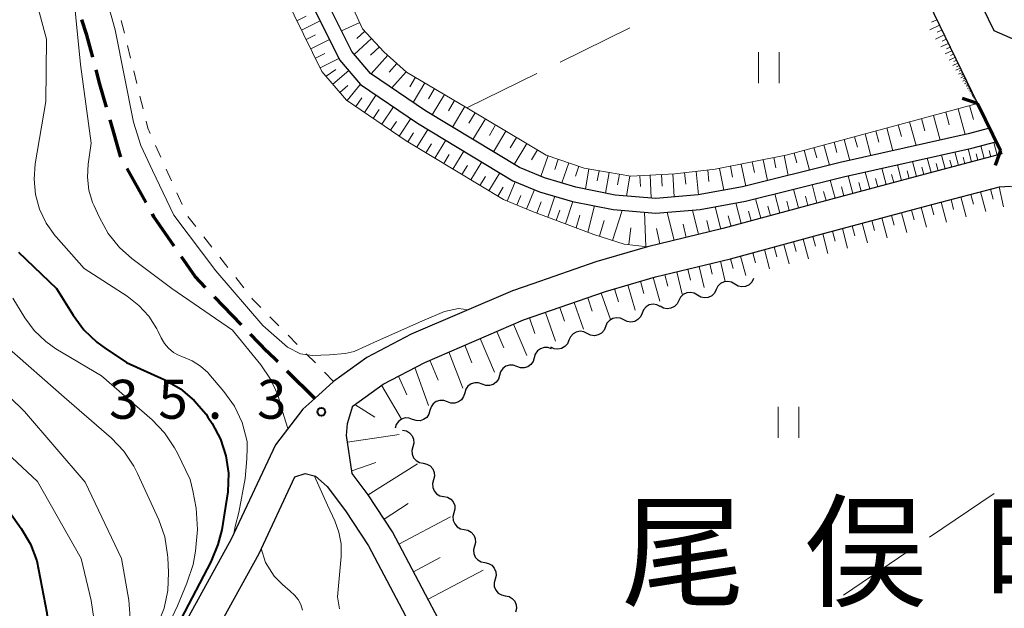
# Model space of a CAD drawing. Units: metres. Extents: x -72000 to -69999, y 31500 to 33001.
# Drawn here: x -71229 to -71134, y 31994 to 32051 of the extents above; entities that cross this region are included whole.
import ezdxf

# ---------------------------------------------------------------- set-up
doc = ezdxf.new("R2010")
doc.units = ezdxf.units.M
for name, color, linetype, lineweight in [('210100_道路縁(街区線)', 7, 'Continuous', 30), ('210300_徒歩道', 7, 'Continuous', 70), ('220300_道路橋(高架部)', 7, 'Continuous', 70), ('220399_道路橋(ひげ)', 7, 'Continuous', 70), ('510100_河川', 7, 'Continuous', 30), ('510200_細流', 7, 'Continuous', 30), ('610111_人工斜面(上)', 7, 'Continuous', 30), ('610199_人工斜面(ヒゲ)', 7, 'Continuous', 30), ('630100_植生界', 7, 'Continuous', 30), ('630200_耕地界', 7, 'Continuous', 30), ('631100_田', 7, 'Continuous', 13), ('710100_等高線(計曲線)', 7, 'Continuous', 40), ('710200_等高線(主曲線)', 7, 'Continuous', 13), ('731200_図化機測定による標高点', 7, 'Continuous', 40), ('811400_(注記)大字・町・丁目', 7, 'Continuous', 80)]:
    doc.layers.add(name, color=color, linetype=linetype, lineweight=lineweight)
doc.styles.add('Style-Kanji', font='MS Gothic.ttf')
doc.styles.add('Style-WORKING', font='MS Gothic.ttf')

msp = doc.modelspace()

# ---------------------------------------------------------------- linework, layer by layer
at = {"layer": '210100_道路縁(街区線)', "linetype": 'Continuous', "lineweight": 30, "flags": 128}
for points in [[(-71235.09, 32244.77), (-71137.06, 32042.81), (-71134.85, 32038.27), (-71134.7, 32037.95), (-71142.57, 32035.88), (-71153.5, 32032.96), (-71161.59, 32030.76), (-71168.84, 32029.01), (-71173.81, 32027.56), (-71179.86, 32025.46), (-71181.84, 32024.77), (-71191.58, 32020.6), (-71195.87, 32018.35), (-71199.06, 32016.05), (-71200.88, 32014.41), (-71202.03, 32013.38), (-71204.66, 32009.94), (-71208.92, 32000.86), (-71222.23, 31976.71), (-71228.74, 31966.2), (-71233.16, 31959.35), (-71239.07, 31952.54), (-71247.26, 31944.77), (-71260.82, 31933.49)], [(-71135.45, 32049.79), (-71177.27, 32135.96)], [(-71070.49, 32052.52), (-71073.49, 32052.96), (-71075.93, 32053.02), (-71092.05, 32052.35), (-71102.87, 32052.03), (-71109.33, 32051.71), (-71115.45, 32050.81), (-71123.58, 32049.19), (-71130.61, 32047.67), (-71135.45, 32049.79)], [(-71188.31, 31991.95), (-71193.4, 32001.58), (-71195.73, 32005.14), (-71197.28, 32007.18), (-71197.82, 32010.85), (-71197.73, 32012.01), (-71197.2, 32013.69), (-71197.17, 32013.71), (-71194.28, 32015.8), (-71190.29, 32017.89), (-71180.76, 32021.97), (-71172.89, 32024.7), (-71168.06, 32026.11), (-71160.85, 32027.86), (-71152.72, 32030.06), (-71141.8, 32032.98), (-71138.61, 32033.82), (-71134.94, 32034.78), (-71133.89, 32034.85)], [(-71219.64, 31975.2), (-71206.24, 31999.5), (-71202.79, 32006.86), (-71201.8, 32007.2), (-71200.81, 32006.92), (-71199.69, 32005.94), (-71197.92, 32003.59), (-71195.7, 32000.22), (-71190.67, 31990.7)]]:
    msp.add_lwpolyline(points, dxfattribs=at)
at = {"layer": '210300_徒歩道', "linetype": 'Continuous', "lineweight": 70}
for p, q in [((-71217.123, 32033.273), (-71218.936, 32036.555)), ((-71207.923, 32021.509), (-71210.523, 32024.21)), ((-71200.88, 32014.41), (-71203.543, 32017.05))]:
    msp.add_line(p, q, dxfattribs=at)
at = {"layer": '210300_徒歩道', "linetype": 'Continuous', "lineweight": 70, "flags": 128}
for points in [[(-71222.265, 32047.268), (-71222.83, 32049.4), (-71223.298, 32050.871)], [(-71220.94, 32042.447), (-71221.58, 32044.68), (-71221.945, 32046.059)], [(-71219.54, 32037.649), (-71219.59, 32037.74), (-71220.595, 32041.245)], [(-71214.413, 32029.077), (-71216.37, 32031.91), (-71216.518, 32032.178)], [(-71211.39, 32025.111), (-71212.39, 32026.15), (-71213.702, 32028.049)], [(-71204.431, 32017.93), (-71205.46, 32018.95), (-71207.056, 32020.608)]]:
    msp.add_lwpolyline(points, dxfattribs=at)
at = {"layer": '220300_道路橋(高架部)', "linetype": 'Continuous', "lineweight": 70, "flags": 128}
msp.add_lwpolyline([(-71134.85, 32038.27), (-71137.06, 32042.81)], dxfattribs=at)
at = {"layer": '220399_道路橋(ひげ)', "linetype": 'Continuous', "lineweight": 70, "flags": 128}
for points in [[(-71137.06, 32042.81), (-71138.48, 32043.3)], [(-71134.85, 32038.27), (-71135.34, 32036.85)]]:
    msp.add_lwpolyline(points, dxfattribs=at)
at = {"layer": '510100_河川', "linetype": 'Continuous', "lineweight": 30, "flags": 128}
for points in [[(-71201.05, 32052.19), (-71198.49, 32047.02), (-71196.46, 32044.65), (-71190.98, 32040.92), (-71181.8, 32035.37), (-71179.23, 32034.32), (-71176.07, 32033.39), (-71172.15, 32032.59), (-71168.02, 32032.25), (-71163.76, 32032.6), (-71159.39, 32033.4), (-71149.96, 32035.75), (-71137.61, 32038.51), (-71135.27, 32039.12)], [(-71135.9, 32040.42), (-71137.94, 32039.88), (-71150.29, 32037.12), (-71159.69, 32034.78), (-71163.95, 32034), (-71168.02, 32033.67), (-71171.95, 32033.99), (-71175.73, 32034.76), (-71178.76, 32035.66), (-71181.17, 32036.64), (-71190.22, 32042.11), (-71195.51, 32045.71), (-71197.3, 32047.81), (-71199.78, 32052.8)]]:
    msp.add_lwpolyline(points, dxfattribs=at)
at = {"layer": '510200_細流', "linetype": 'Continuous', "lineweight": 30, "flags": 128}
for points in [[(-71160.419, 32025.421), (-71160.735, 32025.608), (-71161.095, 32025.681), (-71161.459, 32025.637), (-71161.79, 32025.477), (-71162.053, 32025.22), (-71162.218, 32024.893)], [(-71158.62, 32025.95), (-71158.785, 32025.622), (-71159.048, 32025.366), (-71159.379, 32025.206), (-71159.743, 32025.161), (-71160.103, 32025.235), (-71160.419, 32025.421)], [(-71162.218, 32024.893), (-71162.383, 32024.565), (-71162.645, 32024.308), (-71162.977, 32024.148), (-71163.341, 32024.104), (-71163.7, 32024.177), (-71164.017, 32024.364)], [(-71165.816, 32023.835), (-71165.981, 32023.507), (-71166.243, 32023.251), (-71166.575, 32023.091), (-71166.939, 32023.046), (-71167.298, 32023.12), (-71167.615, 32023.306)], [(-71164.017, 32024.364), (-71164.333, 32024.55), (-71164.692, 32024.624), (-71165.057, 32024.579), (-71165.388, 32024.419), (-71165.65, 32024.163), (-71165.816, 32023.835)], [(-71167.604, 32023.275), (-71167.933, 32023.439), (-71168.296, 32023.488), (-71168.657, 32023.418), (-71168.976, 32023.235), (-71169.22, 32022.961), (-71169.362, 32022.623)], [(-71171.12, 32021.97), (-71171.448, 32022.134), (-71171.812, 32022.183), (-71172.172, 32022.113), (-71172.492, 32021.931), (-71172.736, 32021.657), (-71172.878, 32021.318)], [(-71169.362, 32022.623), (-71169.504, 32022.284), (-71169.748, 32022.01), (-71170.067, 32021.828), (-71170.428, 32021.758), (-71170.791, 32021.806), (-71171.12, 32021.97)], [(-71174.636, 32020.666), (-71174.964, 32020.83), (-71175.328, 32020.878), (-71175.688, 32020.808), (-71176.007, 32020.626), (-71176.251, 32020.352), (-71176.393, 32020.013)], [(-71172.878, 32021.318), (-71173.02, 32020.979), (-71173.264, 32020.705), (-71173.583, 32020.523), (-71173.943, 32020.453), (-71174.307, 32020.502), (-71174.636, 32020.666)], [(-71176.393, 32020.013), (-71176.535, 32019.675), (-71176.779, 32019.401), (-71177.099, 32019.218), (-71177.459, 32019.148), (-71177.823, 32019.197), (-71178.151, 32019.361)], [(-71178.072, 32019.179), (-71178.417, 32019.305), (-71178.784, 32019.312), (-71179.134, 32019.202), (-71179.43, 32018.984), (-71179.642, 32018.684), (-71179.744, 32018.332)], [(-71179.744, 32018.332), (-71179.847, 32017.979), (-71180.059, 32017.679), (-71180.355, 32017.462), (-71180.705, 32017.352), (-71181.072, 32017.359), (-71181.417, 32017.485)], [(-71181.417, 32017.485), (-71181.762, 32017.61), (-71182.129, 32017.617), (-71182.479, 32017.507), (-71182.776, 32017.29), (-71182.987, 32016.99), (-71183.09, 32016.637)], [(-71183.09, 32016.637), (-71183.193, 32016.285), (-71183.404, 32015.985), (-71183.701, 32015.767), (-71184.051, 32015.657), (-71184.417, 32015.665), (-71184.762, 32015.79)], [(-71184.762, 32015.79), (-71185.107, 32015.916), (-71185.474, 32015.923), (-71185.824, 32015.813), (-71186.121, 32015.595), (-71186.332, 32015.295), (-71186.435, 32014.943)], [(-71188.108, 32014.096), (-71188.453, 32014.221), (-71188.82, 32014.228), (-71189.17, 32014.118), (-71189.466, 32013.901), (-71189.678, 32013.601), (-71189.781, 32013.249)], [(-71186.435, 32014.943), (-71186.538, 32014.59), (-71186.749, 32014.291), (-71187.046, 32014.073), (-71187.396, 32013.963), (-71187.763, 32013.97), (-71188.108, 32014.096)], [(-71191.453, 32012.401), (-71191.798, 32012.527), (-71192.165, 32012.534), (-71192.515, 32012.424), (-71192.812, 32012.206), (-71193.023, 32011.907), (-71193.126, 32011.554)], [(-71189.781, 32013.249), (-71189.883, 32012.896), (-71190.095, 32012.596), (-71190.391, 32012.379), (-71190.741, 32012.269), (-71191.108, 32012.276), (-71191.453, 32012.401)], [(-71192.416, 32011.355), (-71192.056, 32011.283), (-71191.739, 32011.099), (-71191.497, 32010.822), (-71191.357, 32010.483), (-71191.332, 32010.117), (-71191.428, 32009.762)], [(-71191.428, 32009.762), (-71191.523, 32009.408), (-71191.498, 32009.042), (-71191.358, 32008.702), (-71191.116, 32008.426), (-71190.799, 32008.241), (-71190.439, 32008.169)], [(-71190.439, 32008.169), (-71190.079, 32008.097), (-71189.762, 32007.913), (-71189.519, 32007.636), (-71189.38, 32007.297), (-71189.355, 32006.931), (-71189.45, 32006.576)], [(-71189.45, 32006.576), (-71189.546, 32006.221), (-71189.521, 32005.855), (-71189.381, 32005.516), (-71189.138, 32005.239), (-71188.822, 32005.055), (-71188.461, 32004.983)], [(-71188.461, 32004.983), (-71188.101, 32004.911), (-71187.784, 32004.726), (-71187.542, 32004.45), (-71187.402, 32004.11), (-71187.377, 32003.744), (-71187.473, 32003.39)], [(-71187.473, 32003.39), (-71187.568, 32003.035), (-71187.543, 32002.669), (-71187.403, 32002.33), (-71187.161, 32002.053), (-71186.844, 32001.869), (-71186.484, 32001.797)], [(-71186.484, 32001.797), (-71186.124, 32001.725), (-71185.807, 32001.54), (-71185.564, 32001.263), (-71185.425, 32000.924), (-71185.4, 32000.558), (-71185.495, 32000.204)], [(-71185.495, 32000.204), (-71185.591, 31999.849), (-71185.566, 31999.483), (-71185.426, 31999.144), (-71185.184, 31998.867), (-71184.867, 31998.682), (-71184.506, 31998.61)], [(-71184.506, 31998.61), (-71184.146, 31998.538), (-71183.829, 31998.354), (-71183.587, 31998.077), (-71183.447, 31997.738), (-71183.422, 31997.372), (-71183.518, 31997.017)], [(-71183.518, 31997.017), (-71183.613, 31996.663), (-71183.588, 31996.297), (-71183.448, 31995.958), (-71183.206, 31995.681), (-71182.889, 31995.496), (-71182.529, 31995.424)], [(-71182.529, 31995.424), (-71182.169, 31995.352), (-71181.852, 31995.168), (-71181.609, 31994.891), (-71181.47, 31994.552), (-71181.445, 31994.186), (-71181.54, 31993.831)]]:
    msp.add_lwpolyline(points, dxfattribs=at)
at = {"layer": '610111_人工斜面(上)', "linetype": 'Continuous', "lineweight": 13, "flags": 128}
for points in [[(-71259.74, 32315.23), (-71245.63, 32268.39), (-71243.4, 32262.09), (-71240.86, 32256.7), (-71235.09, 32244.77), (-71137.06, 32042.81)], [(-71179.9, 32032.41), (-71182.71, 32033.56), (-71192.08, 32039.22), (-71197.82, 32043.13), (-71200.19, 32045.9), (-71202.87, 32051.3), (-71209.34, 32064.96), (-71213.14, 32073.61), (-71214.16, 32075.54), (-71214.95, 32076.74), (-71221.45, 32083.28), (-71227.24, 32089.53), (-71228.26, 32090.45), (-71230.29, 32091.56), (-71232.54, 32092.26), (-71237.46, 32092.42), (-71243.88, 32092.03), (-71245.1, 32091.89), (-71246.69, 32091.76), (-71248.48, 32091.71)], [(-71200.12, 32058.45), (-71196.27, 32049.99), (-71194.21, 32047.78), (-71192.04, 32045.84), (-71186.23, 32042.39), (-71178.59, 32037.85), (-71174.94, 32036.59), (-71170.45, 32035.81), (-71166.21, 32036.05), (-71162.31, 32036.48), (-71155.36, 32037.87), (-71137.06, 32042.81)], [(-71134.7, 32037.95), (-71142.57, 32035.88), (-71153.5, 32032.96), (-71161.59, 32030.76), (-71168.84, 32029.01), (-71171.08, 32029.28), (-71174, 32030.21), (-71179.9, 32032.41)], [(-71138.61, 32033.82), (-71134.94, 32034.78), (-71133.89, 32034.85), (-71132.98, 32034.5), (-71132.75, 32034.38), (-71130.58, 32030.6), (-71120.95, 32016.15), (-71025.91, 31873.29), (-71025.59, 31872.73), (-71025.51, 31871.69), (-71025.97, 31870.78), (-71027.01, 31869.85), (-71030.22, 31868.89), (-71060.92, 31862.56), (-71082.24, 31857.91), (-71084.59, 31859.6), (-71091.15, 31868.41), (-71091.53, 31870.34), (-71091.53, 31872.28), (-71091.29, 31876.05)], [(-71152.72, 32030.06), (-71141.8, 32032.98), (-71138.61, 32033.82)], [(-71147.58, 31968.65), (-71154.03, 31973.78), (-71160.45, 31977.46), (-71169.3, 31981.47), (-71176.07, 31984.4), (-71186.64, 31988.86), (-71188.31, 31991.95), (-71193.4, 32001.58), (-71195.73, 32005.14), (-71197.28, 32007.18), (-71197.82, 32010.85), (-71197.73, 32012.01), (-71197.2, 32013.69), (-71197.17, 32013.71), (-71194.28, 32015.8), (-71190.29, 32017.89), (-71180.76, 32021.97), (-71172.89, 32024.7), (-71168.06, 32026.11), (-71160.85, 32027.86), (-71152.72, 32030.06)]]:
    msp.add_lwpolyline(points, dxfattribs=at)
at = {"layer": '610199_人工斜面(ヒゲ)', "linetype": 'Continuous', "lineweight": 13, "flags": 128}
for points in [[(-71202.61, 32050.78), (-71201.71, 32051.23)], [(-71202.16, 32049.88), (-71200.35, 32050.78)], [(-71196.55, 32050.61), (-71198.3, 32049.81)], [(-71140.71, 32050.34), (-71141.65, 32049.89)], [(-71140.97, 32050.87), (-71141.47, 32050.63)], [(-71201.71, 32048.97), (-71200.81, 32049.42)], [(-71196.07, 32049.78), (-71196.83, 32049.08)], [(-71140.26, 32049.41), (-71141.08, 32049.01)], [(-71140.49, 32049.87), (-71140.93, 32049.66)], [(-71201.26, 32048.06), (-71199.45, 32048.96)], [(-71195.42, 32049.08), (-71197.08, 32047.54)], [(-71139.87, 32048.59), (-71140.58, 32048.25)], [(-71140.06, 32049), (-71140.45, 32048.81)], [(-71200.82, 32047.16), (-71199.91, 32047.61)], [(-71194.65, 32048.25), (-71195.5, 32047.47)], [(-71193.85, 32047.46), (-71195.45, 32045.67)], [(-71139.52, 32047.88), (-71140.15, 32047.58)], [(-71139.69, 32048.24), (-71140.03, 32048.07)], [(-71139.37, 32047.57), (-71139.66, 32047.42)], [(-71200.37, 32046.25), (-71198.55, 32047.15)], [(-71192.96, 32046.66), (-71193.7, 32045.83)], [(-71139.22, 32047.25), (-71139.77, 32046.99)], [(-71138.95, 32046.7), (-71139.43, 32046.47)], [(-71139.08, 32046.98), (-71139.34, 32046.85)], [(-71138.83, 32046.46), (-71139.06, 32046.35)], [(-71199.79, 32045.43), (-71198.86, 32046.07)], [(-71199.13, 32044.66), (-71197.59, 32045.98)], [(-71192.06, 32045.86), (-71193.45, 32044.31)], [(-71138.72, 32046.22), (-71139.14, 32046.02)], [(-71138.51, 32045.8), (-71138.88, 32045.62)], [(-71138.61, 32046.01), (-71138.81, 32045.92)], [(-71138.42, 32045.62), (-71138.6, 32045.53)], [(-71197.77, 32043.09), (-71196.48, 32044.67)], [(-71191.17, 32045.33), (-71191.72, 32044.41)], [(-71190.28, 32044.8), (-71191.4, 32042.91)], [(-71138.33, 32045.43), (-71138.66, 32045.27)], [(-71138.17, 32045.11), (-71138.46, 32044.97)], [(-71138.25, 32045.27), (-71138.41, 32045.19)], [(-71138.04, 32044.82), (-71138.29, 32044.7)], [(-71138.11, 32044.96), (-71138.24, 32044.9)], [(-71137.92, 32044.57), (-71138.13, 32044.47)], [(-71137.98, 32044.7), (-71138.09, 32044.64)], [(-71198.45, 32043.87), (-71197.68, 32044.53)], [(-71196.09, 32041.95), (-71194.95, 32043.63)], [(-71189.34, 32044.24), (-71189.91, 32043.27)], [(-71188.39, 32043.68), (-71189.56, 32041.71)], [(-71137.81, 32044.36), (-71138, 32044.26)], [(-71137.86, 32044.47), (-71137.97, 32044.42)], [(-71137.72, 32044.17), (-71137.89, 32044.08)], [(-71137.76, 32044.26), (-71137.85, 32044.22)], [(-71137.64, 32044), (-71137.78, 32043.93)], [(-71137.68, 32044.08), (-71137.76, 32044.04)], [(-71137.56, 32043.85), (-71137.69, 32043.79)], [(-71137.6, 32043.92), (-71137.67, 32043.89)], [(-71137.5, 32043.72), (-71137.61, 32043.67)], [(-71137.53, 32043.79), (-71137.59, 32043.76)], [(-71137.45, 32043.61), (-71137.55, 32043.56)], [(-71137.48, 32043.67), (-71137.53, 32043.64)], [(-71196.93, 32042.52), (-71196.36, 32043.36)], [(-71187.41, 32043.09), (-71188, 32042.11)], [(-71137.4, 32043.51), (-71137.49, 32043.47)], [(-71137.42, 32043.56), (-71137.47, 32043.54)], [(-71137.36, 32043.42), (-71137.43, 32043.39)], [(-71137.38, 32043.47), (-71137.42, 32043.45)], [(-71137.32, 32043.35), (-71137.39, 32043.32)], [(-71137.34, 32043.39), (-71137.38, 32043.37)], [(-71137.29, 32043.28), (-71137.35, 32043.25)], [(-71137.31, 32043.32), (-71137.34, 32043.3)], [(-71137.26, 32043.22), (-71137.31, 32043.2)], [(-71137.27, 32043.25), (-71137.3, 32043.24)], [(-71137.24, 32043.17), (-71137.28, 32043.15)], [(-71137.25, 32043.2), (-71137.27, 32043.19)], [(-71195.26, 32041.38), (-71194.69, 32042.22)], [(-71194.42, 32040.81), (-71193.28, 32042.49)], [(-71186.43, 32042.51), (-71187.61, 32040.53)], [(-71185.44, 32041.92), (-71186.03, 32040.93)], [(-71140.1, 32041.99), (-71139.77, 32040.76)], [(-71138.91, 32042.31), (-71138.23, 32039.81)], [(-71137.83, 32042.6), (-71137.42, 32041.27)], [(-71193.58, 32040.24), (-71193.01, 32041.08)], [(-71192.75, 32039.67), (-71191.61, 32041.35)], [(-71184.45, 32041.33), (-71185.64, 32039.34)], [(-71143.59, 32041.04), (-71142.97, 32038.75)], [(-71142.44, 32041.35), (-71142.12, 32040.18)], [(-71141.3, 32041.66), (-71140.65, 32039.27)], [(-71191.9, 32039.11), (-71191.38, 32039.98)], [(-71191.04, 32038.59), (-71189.99, 32040.32)], [(-71183.46, 32040.74), (-71184.05, 32039.74)], [(-71182.46, 32040.15), (-71183.65, 32038.14)], [(-71147.88, 32039.89), (-71147.31, 32037.78)], [(-71146.83, 32040.17), (-71146.54, 32039.09)], [(-71145.78, 32040.45), (-71145.19, 32038.26)], [(-71144.68, 32040.75), (-71144.38, 32039.63)], [(-71190.17, 32038.07), (-71189.65, 32038.93)], [(-71189.31, 32037.54), (-71188.26, 32039.28)], [(-71181.46, 32039.55), (-71182.06, 32038.55)], [(-71180.45, 32038.96), (-71181.66, 32036.93)], [(-71150.87, 32039.08), (-71150.6, 32038.09)], [(-71149.89, 32039.34), (-71149.35, 32037.33)], [(-71148.89, 32039.61), (-71148.61, 32038.59)], [(-71135.16, 32037.83), (-71135.49, 32039.06)], [(-71187.57, 32036.5), (-71186.53, 32038.23)], [(-71179.44, 32038.35), (-71180.02, 32037.38)], [(-71154.7, 32038.04), (-71154.45, 32037.1)], [(-71153.76, 32038.3), (-71153.24, 32036.39)], [(-71152.8, 32038.56), (-71152.54, 32037.59)], [(-71151.84, 32038.82), (-71151.31, 32036.86)], [(-71138.88, 32036.85), (-71139.22, 32038.14)], [(-71137.64, 32037.18), (-71137.96, 32038.43)], [(-71137.02, 32037.34), (-71137.18, 32037.96)], [(-71136.4, 32037.5), (-71136.73, 32038.74)], [(-71135.78, 32037.67), (-71135.94, 32038.28)], [(-71188.44, 32037.02), (-71187.92, 32037.89)], [(-71185.84, 32035.45), (-71184.79, 32037.18)], [(-71178.41, 32037.79), (-71179.1, 32035.79)], [(-71177.42, 32037.44), (-71177.76, 32036.45)], [(-71176.42, 32037.1), (-71177.09, 32035.16)], [(-71159.8, 32036.98), (-71159.37, 32034.86)], [(-71158.74, 32037.19), (-71158.53, 32036.15)], [(-71157.68, 32037.4), (-71157.27, 32035.38)], [(-71156.67, 32037.6), (-71156.47, 32036.62)], [(-71155.66, 32037.81), (-71155.27, 32035.88)], [(-71142.91, 32035.79), (-71143.3, 32037.23)], [(-71141.52, 32036.16), (-71141.89, 32037.55)], [(-71140.85, 32036.33), (-71141.03, 32037.02)], [(-71140.18, 32036.51), (-71140.53, 32037.85)], [(-71139.53, 32036.68), (-71139.7, 32037.34)], [(-71138.26, 32037.01), (-71138.43, 32037.65)], [(-71186.71, 32035.97), (-71186.18, 32036.84)], [(-71184.11, 32034.4), (-71183.06, 32036.13)], [(-71175.45, 32036.77), (-71175.78, 32035.82)], [(-71174.47, 32036.51), (-71174.8, 32034.57)], [(-71173.5, 32036.34), (-71173.67, 32035.36)], [(-71172.53, 32036.17), (-71172.88, 32034.18)], [(-71166.38, 32036.04), (-71166.26, 32033.81)], [(-71165.27, 32036.15), (-71165.15, 32035.03)], [(-71164.16, 32036.27), (-71163.91, 32034.01)], [(-71163.03, 32036.4), (-71162.91, 32035.31)], [(-71161.9, 32036.56), (-71161.48, 32034.45)], [(-71160.85, 32036.77), (-71160.64, 32035.71)], [(-71147.43, 32034.58), (-71147.87, 32036.21)], [(-71145.86, 32035), (-71146.28, 32036.57)], [(-71144.36, 32035.4), (-71144.76, 32036.91)], [(-71143.64, 32035.6), (-71143.83, 32036.33)], [(-71142.22, 32035.97), (-71142.4, 32036.68)], [(-71184.98, 32034.92), (-71184.45, 32035.79)], [(-71182.35, 32033.41), (-71181.59, 32035.28)], [(-71171.54, 32036), (-71171.71, 32034.99)], [(-71170.54, 32035.83), (-71170.87, 32033.9)], [(-71169.57, 32035.86), (-71169.51, 32034.82)], [(-71168.59, 32035.92), (-71168.47, 32033.7)], [(-71167.49, 32035.98), (-71167.42, 32034.85)], [(-71150.76, 32033.69), (-71151.23, 32035.43)], [(-71149.06, 32034.14), (-71149.52, 32035.84)], [(-71148.25, 32034.36), (-71148.47, 32035.2)], [(-71146.65, 32034.79), (-71146.86, 32035.59)], [(-71145.11, 32035.2), (-71145.32, 32035.97)], [(-71183.24, 32033.88), (-71182.72, 32034.74)], [(-71180.48, 32032.64), (-71179.71, 32034.52)], [(-71154.28, 32032.75), (-71154.77, 32034.55)], [(-71152.51, 32033.22), (-71152.98, 32035)], [(-71151.64, 32033.46), (-71151.87, 32034.33)], [(-71149.91, 32033.92), (-71150.15, 32034.78)], [(-71136.75, 32034.31), (-71136.25, 32032.41)], [(-71135.8, 32034.56), (-71135.55, 32033.61)], [(-71134.95, 32034.78), (-71134.55, 32032.86)], [(-71181.41, 32033.03), (-71181.03, 32033.96)], [(-71179.5, 32032.26), (-71179.08, 32033.35)], [(-71178.44, 32031.86), (-71177.76, 32033.89)], [(-71176.74, 32031.23), (-71176.01, 32033.38)], [(-71159.8, 32031.25), (-71160.34, 32033.23)], [(-71157.92, 32031.76), (-71158.43, 32033.64)], [(-71156.08, 32032.26), (-71156.58, 32034.1)], [(-71155.18, 32032.5), (-71155.42, 32033.41)], [(-71153.39, 32032.99), (-71153.63, 32033.88)], [(-71140.56, 32033.31), (-71140.05, 32031.4)], [(-71139.6, 32033.56), (-71139.35, 32032.61)], [(-71138.65, 32033.81), (-71138.15, 32031.91)], [(-71137.7, 32034.06), (-71137.45, 32033.11)], [(-71177.62, 32031.56), (-71177.27, 32032.54)], [(-71174.58, 32030.42), (-71173.94, 32032.96)], [(-71172.21, 32029.63), (-71171.28, 32032.52)], [(-71168.98, 32029.03), (-71169.13, 32032.34)], [(-71166.27, 32029.63), (-71166.93, 32032.34)], [(-71163.93, 32030.2), (-71164.5, 32032.54)], [(-71161.78, 32030.72), (-71162.3, 32032.87)], [(-71158.86, 32031.5), (-71159.12, 32032.45)], [(-71157, 32032.01), (-71157.25, 32032.94)], [(-71144.37, 32032.29), (-71143.86, 32030.39)], [(-71143.42, 32032.55), (-71143.16, 32031.6)], [(-71142.47, 32032.8), (-71141.95, 32030.9)], [(-71141.51, 32033.06), (-71141.26, 32032.1)], [(-71175.7, 32030.84), (-71175.34, 32032.05)], [(-71173.46, 32030.03), (-71172.99, 32031.54)], [(-71162.86, 32030.46), (-71163.12, 32031.56)], [(-71160.79, 32030.98), (-71161.07, 32032.01)], [(-71148.17, 32031.28), (-71147.66, 32029.38)], [(-71147.22, 32031.53), (-71146.97, 32030.58)], [(-71146.27, 32031.79), (-71145.76, 32029.88)], [(-71145.32, 32032.04), (-71145.07, 32031.09)], [(-71170.62, 32029.22), (-71170.43, 32030.83)], [(-71167.63, 32029.31), (-71167.98, 32030.79)], [(-71165.1, 32029.92), (-71165.41, 32031.18)], [(-71151.01, 32030.52), (-71150.76, 32029.57)], [(-71150.06, 32030.77), (-71149.56, 32028.88)], [(-71149.12, 32031.02), (-71148.86, 32030.08)], [(-71154.77, 32029.5), (-71154.52, 32028.56)], [(-71153.84, 32029.76), (-71153.33, 32027.87)], [(-71152.9, 32030.01), (-71152.64, 32029.07)], [(-71151.96, 32030.26), (-71151.45, 32028.37)], [(-71158.68, 32028.44), (-71158.43, 32027.48)], [(-71157.57, 32028.74), (-71157.07, 32026.88)], [(-71156.64, 32029), (-71156.39, 32028.06)], [(-71155.71, 32029.25), (-71155.2, 32027.38)], [(-71161.81, 32027.62), (-71161.34, 32025.67)], [(-71160.83, 32027.86), (-71160.58, 32026.92)], [(-71159.86, 32028.12), (-71159.36, 32026.26)], [(-71166.02, 32026.61), (-71165.5, 32024.45)], [(-71164.94, 32026.87), (-71164.69, 32025.81)], [(-71163.86, 32027.13), (-71163.36, 32025.08)], [(-71162.83, 32027.38), (-71162.59, 32026.37)], [(-71169.51, 32025.69), (-71169.17, 32024.52)], [(-71168.3, 32026.05), (-71167.64, 32023.79)], [(-71167.16, 32026.33), (-71166.89, 32025.22)], [(-71172.01, 32024.96), (-71171.64, 32023.7)], [(-71170.72, 32025.34), (-71170.01, 32022.91)], [(-71174.59, 32024.11), (-71174.15, 32022.83)], [(-71173.3, 32024.56), (-71172.41, 32022.02)], [(-71177.28, 32023.18), (-71176.82, 32021.87)], [(-71175.89, 32023.66), (-71174.99, 32021.07)], [(-71180.21, 32022.16), (-71179.69, 32020.67)], [(-71178.66, 32022.7), (-71177.7, 32019.93)], [(-71183.35, 32020.86), (-71182.68, 32019.3)], [(-71181.73, 32021.55), (-71180.44, 32018.54)], [(-71184.96, 32020.17), (-71183.58, 32016.95)], [(-71186.43, 32019.54), (-71185.74, 32017.85)], [(-71189.78, 32018.11), (-71188.98, 32016.17)], [(-71187.97, 32018.89), (-71186.61, 32015.41)], [(-71191.25, 32017.39), (-71189.92, 32013.74)], [(-71192.81, 32016.57), (-71192.01, 32014.77)], [(-71194.44, 32015.69), (-71192.51, 32012.43)], [(-71197.01, 32013.83), (-71195.09, 32012.6)], [(-71197.73, 32010.21), (-71192.74, 32010.94)], [(-71197.32, 32007.43), (-71195, 32008.24)], [(-71195.73, 32005.14), (-71190.99, 32008.12)], [(-71194.2, 32002.8), (-71191.88, 32004.31)], [(-71192.77, 32000.39), (-71187.82, 32003.01)], [(-71191.37, 31997.73), (-71188.8, 31999.09)], [(-71189.96, 31995.08), (-71184.65, 31997.89)]]:
    msp.add_lwpolyline(points, dxfattribs=at)
at = {"layer": '630100_植生界', "linetype": 'Continuous', "lineweight": 13}
for p, q in [((-71219.216, 32049.59), (-71219.516, 32050.804)), ((-71218.616, 32047.163), (-71218.916, 32048.377)), ((-71218.016, 32044.736), (-71218.316, 32045.95)), ((-71217.417, 32042.309), (-71217.717, 32043.523)), ((-71215.692, 32037.637), (-71216.207, 32038.776)), ((-71214.662, 32035.359), (-71215.177, 32036.498)), ((-71213.632, 32033.081), (-71214.147, 32034.22)), ((-71212.343, 32030.96), (-71213.115, 32031.943)), ((-71210.8, 32028.993), (-71211.572, 32029.976)), ((-71209.257, 32027.026), (-71210.029, 32028.009)), ((-71207.714, 32025.059), (-71208.486, 32026.042)), ((-71204.323, 32021.394), (-71205.2, 32022.284)), ((-71202.568, 32019.612), (-71203.446, 32020.503)), ((-71200.814, 32017.831), (-71201.691, 32018.722)), ((-71199.06, 32016.05), (-71199.937, 32016.941))]:
    msp.add_line(p, q, dxfattribs=at)
at = {"layer": '630100_植生界', "linetype": 'Continuous', "lineweight": 13, "flags": 128}
for points in [[(-71216.722, 32039.915), (-71216.95, 32040.42), (-71217.117, 32041.096)], [(-71206.077, 32023.175), (-71206.86, 32023.97), (-71206.943, 32024.075)]]:
    msp.add_lwpolyline(points, dxfattribs=at)
at = {"layer": '630200_耕地界', "linetype": 'Continuous', "lineweight": 13}
for p, q in [((-71177.255, 32046.799), (-71170.523, 32050.106)), ((-71186.23, 32042.39), (-71179.498, 32045.697)), ((-71141.671, 32001.069), (-71135.448, 32005.256)), ((-71149.967, 31995.486), (-71143.745, 31999.673))]:
    msp.add_line(p, q, dxfattribs=at)
at = {"layer": '631100_田', "linetype": 'Continuous', "lineweight": 13}
for p, q in [((-71158.15, 32044.76), (-71158.15, 32047.76)), ((-71156.15, 32044.76), (-71156.15, 32047.76)), ((-71156.26, 32010.61), (-71156.26, 32013.61)), ((-71154.26, 32010.61), (-71154.26, 32013.61))]:
    msp.add_line(p, q, dxfattribs=at)
at = {"layer": '710100_等高線(計曲線)', "linetype": 'Continuous', "lineweight": 40, "flags": 128}
for points, elevation in [([(-71229.4, 32028.49), (-71225.74, 32025), (-71224.16, 32022.42), (-71223.12, 32021.02), (-71221.86, 32019.83), (-71221.15, 32019.31), (-71219, 32017.89), (-71215.33, 32016.2), (-71213.82, 32015.34), (-71212.48, 32014.22), (-71211.35, 32012.89), (-71211.16, 32012.6), (-71210.76, 32012), (-71209.96, 32010.51), (-71209.43, 32008.9), (-71209.19, 32007.23), (-71209.25, 32005.44), (-71209.56, 32003.39), (-71209.84, 32001.77), (-71210.21, 32000.37), (-71210.9, 31998.67), (-71214.12, 31992.49), (-71214.55, 31991.32), (-71214.57, 31990.61)], 40), ([(-71232.05, 32005.95), (-71229.16, 32001.91), (-71228.27, 32000.4), (-71227.66, 31998.77), (-71227.47, 31997.96), (-71226.68, 31993.78), (-71226.51, 31992.04), (-71226.64, 31990.3), (-71227.07, 31988.61), (-71227.16, 31988.36), (-71230.55, 31979.45)], 50)]:
    msp.add_lwpolyline(points, dxfattribs=dict(at, elevation=elevation))
at = {"layer": '710200_等高線(主曲線)', "linetype": 'Continuous', "lineweight": 13, "flags": 128}
for points, elevation in [([(-71222.64, 32059), (-71220.11, 32049.89), (-71218.33, 32041), (-71217.63, 32038.78), (-71216.49, 32036.35), (-71214.45, 32032.06), (-71210.4, 32026.71), (-71205.87, 32021.45), (-71203.51, 32019.35), (-71202.25, 32018.72), (-71201.13, 32018.55), (-71199.46, 32018.62), (-71197.94, 32018.73)], 34), ([(-71228.31, 32055), (-71226.71, 32049), (-71226.78, 32043), (-71227.79, 32037.01), (-71227.91, 32035.53), (-71227.77, 32034.05), (-71227.38, 32032.63), (-71226.74, 32031.29), (-71225.88, 32030.08), (-71225.78, 32029.96)], 38), ([(-71224.35, 32055.65), (-71223.45, 32046.55), (-71222.41, 32039), (-71222.7, 32036.96), (-71222.77, 32035.72), (-71222.63, 32034.48), (-71222.27, 32033.29), (-71222.16, 32033.03), (-71221.62, 32031.82)], 36), ([(-71221.62, 32031.82), (-71220.77, 32030.29), (-71219.68, 32028.94), (-71218.48, 32027.88), (-71214.63, 32025), (-71208.81, 32021), (-71206.07, 32017.65), (-71205.13, 32016.27), (-71204.45, 32014.75), (-71203.99, 32013.15), (-71203.46, 32011.51)], 36), ([(-71225.78, 32029.96), (-71223.08, 32026.92), (-71218.93, 32024.25), (-71217.81, 32023.37), (-71216.85, 32022.32), (-71216.09, 32021.12), (-71216, 32020.93), (-71215.67, 32020.24), (-71215.35, 32019.71), (-71214.95, 32019.24), (-71214.47, 32018.85), (-71213.93, 32018.54), (-71213.53, 32018.39), (-71212.67, 32018.04), (-71211.88, 32017.53), (-71211.19, 32016.9), (-71211.07, 32016.77), (-71209.64, 32015.09), (-71208.62, 32013.68), (-71207.87, 32012.1), (-71207.38, 32010.28), (-71207.38, 32009.66), (-71207.41, 32008.61), (-71207.57, 32006.7), (-71208.2, 32003.44), (-71208.54, 32002.09), (-71208.68, 32001.37)], 38), ([(-71229.94, 32024.06), (-71228.81, 32022.19), (-71227.9, 32020.96), (-71226.79, 32019.9), (-71225.8, 32019.2), (-71221.42, 32016.58), (-71216.55, 32012.35), (-71215.34, 32011.1), (-71214.37, 32009.65), (-71214.11, 32009.14), (-71212.89, 32006.62), (-71212.63, 32005.51), (-71212.31, 32003.85), (-71212.17, 32001.8), (-71212.35, 31999.7), (-71212.6, 31998.42), (-71213.21, 31996.63), (-71214.11, 31994.46), (-71217.23, 31987.75), (-71219.87, 31982.37), (-71221.42, 31979.22), (-71221.57, 31978.67), (-71221.54, 31977.97)], 42), ([(-71197.94, 32018.73), (-71197.07, 32018.95), (-71194.82, 32019.95), (-71190.55, 32021.87), (-71188.39, 32022.77), (-71187.05, 32023.07), (-71186.08, 32022.95)], 34), ([(-71234.82, 32019), (-71228.84, 32013.16), (-71223, 32006.36), (-71219.5, 31999), (-71218.79, 31995), (-71218.64, 31993.27), (-71218.79, 31991.53), (-71219.24, 31989.85), (-71219.67, 31988.84), (-71223.52, 31981), (-71231, 31968.96)], 46), ([(-71230.58, 32019.42), (-71225, 32014.55), (-71220.46, 32010.59), (-71219.26, 32009.33), (-71218.29, 32007.88), (-71217.94, 32007.19), (-71215.91, 32002.73), (-71215.33, 32001.08), (-71215.05, 31999.36), (-71215.03, 31999.11), (-71214.95, 31997.67), (-71215.02, 31995.92), (-71215.38, 31994.22), (-71216.02, 31992.62), (-71220.81, 31983.19), (-71225.33, 31975.09), (-71229.25, 31968.09), (-71231.48, 31963.46)], 44), ([(-71233, 32011.46), (-71227.57, 32006.43), (-71223.38, 31999), (-71222.41, 31994.96), (-71222.15, 31993.24), (-71222.19, 31991.5), (-71222.26, 31991.01), (-71223, 31986.49), (-71227.18, 31976.82), (-71230.14, 31973)], 48), ([(-71200.89, 32006.94), (-71199.64, 32004.14), (-71198.96, 32002.63), (-71198.56, 32001.55), (-71198.35, 32000.42), (-71198.35, 31999.2), (-71198.69, 31995.31), (-71198.5, 31994.15)], 36), ([(-71206.03, 31999.96), (-71205.63, 31998.63), (-71204.78, 31997.29), (-71203.97, 31996.5), (-71203.25, 31995.86), (-71202.83, 31995.49), (-71202.49, 31995.06), (-71202.23, 31994.57), (-71202.05, 31994.04)], 38)]:
    msp.add_lwpolyline(points, dxfattribs=dict(at, elevation=elevation))
at = {"layer": '731200_図化機測定による標高点', "linetype": 'Continuous', "lineweight": 40}
msp.add_circle((-71200.24, 32013.12, 35.34), 0.375, dxfattribs=at)

# ---------------------------------------------------------------- texts
at = {"layer": '731200_図化機測定による標高点', "linetype": 'Continuous', "lineweight": 40, "style": 'Style-WORKING'}
for s, p in [('3', (-71220.69, 32012.46, -9.999)), ('5', (-71215.94, 32012.46, -9.999)), ('3', (-71206.44, 32012.46, -9.999)), ('.', (-71211.19, 32012.46, -9.999))]:
    msp.add_text(s, height=3.75, dxfattribs=at).set_placement(p)
at = {"layer": '811400_(注記)大字・町・丁目', "linetype": 'Continuous', "lineweight": 53, "style": 'Style-Kanji'}
for s, p in [('尾', (-71171.33, 31995.27)), ('俣', (-71153.83, 31995.27)), ('町', (-71136.33, 31995.27))]:
    msp.add_text(s, height=8.75, dxfattribs=at).set_placement(p)

doc.saveas('drawing.dxf')
